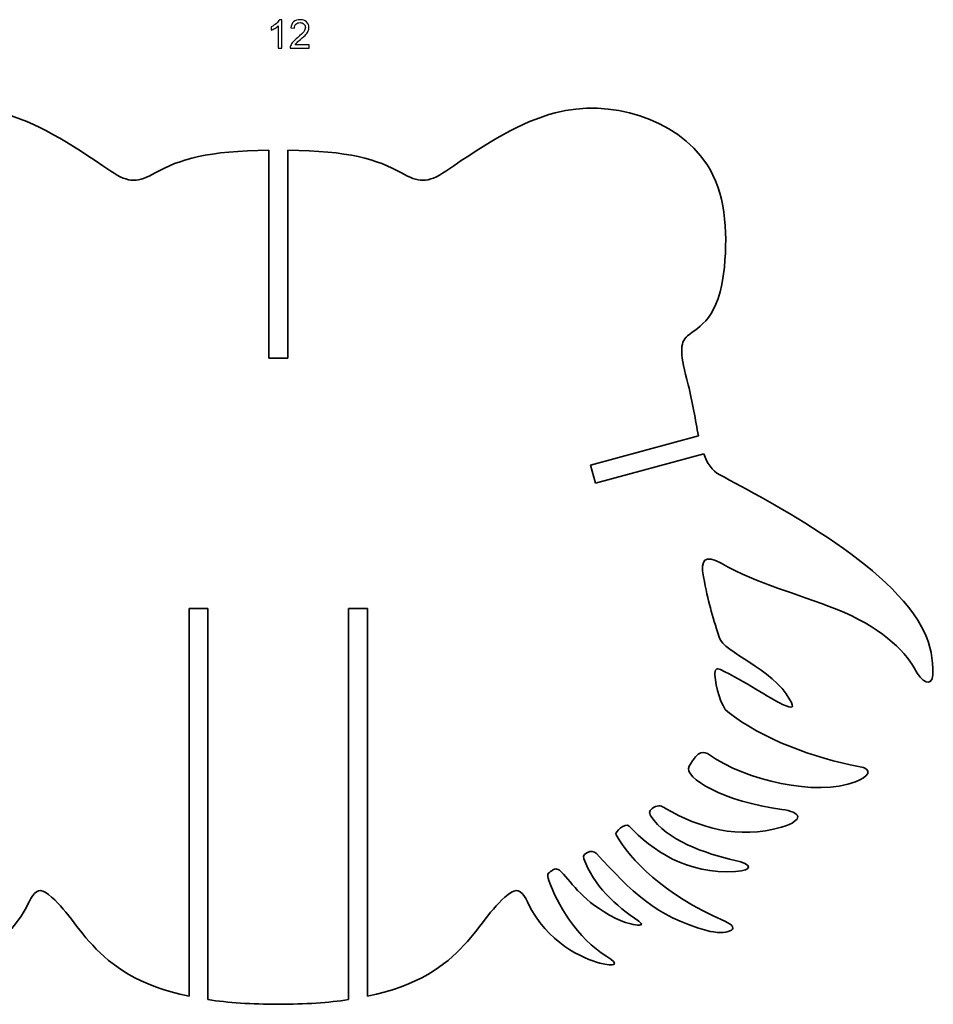
# Model space of a CAD drawing. Units: millimetres. Extents: x -1942 to 1922, y -461 to 441.
# Drawn here: x 1721 to 1916, y 68 to 278 of the extents above; entities that cross this region are included whole.
import ezdxf

# ---------------------------------------------------------------- set-up
doc = ezdxf.new("R2010")
doc.units = ezdxf.units.MM
doc.header["$MEASUREMENT"] = 0
doc.layers.add('layer 1', color=7, linetype='Continuous')

msp = doc.modelspace()

# ---------------------------------------------------------------- linework, layer by layer
at = {"layer": 'layer 1', "color": 250}
for points, knots in [([(1777.3012, 272.1857), (1777.3012, 272.1857), (1776.5561, 272.1857), (1776.5561, 272.1857), (1776.5561, 272.1857), (1776.5561, 272.1857), (1776.5561, 276.9299), (1776.5561, 276.9299), (1776.5561, 276.9299), (1776.3769, 276.7577), (1776.1413, 276.587), (1775.8506, 276.4162), (1775.8506, 276.4162), (1775.5599, 276.2455), (1775.2974, 276.1171), (1775.066, 276.0324), (1775.066, 276.0324), (1775.066, 276.0324), (1775.066, 276.7521), (1775.066, 276.7521), (1775.066, 276.7521), (1775.4823, 276.9468), (1775.8464, 277.1839), (1776.1582, 277.4633), (1776.1582, 277.4633), (1776.4701, 277.7413), (1776.6916, 278.0108), (1776.8214, 278.2733), (1776.8214, 278.2733), (1776.8214, 278.2733), (1777.3012, 278.2733), (1777.3012, 278.2733), (1777.3012, 278.2733), (1777.3012, 278.2733), (1777.3012, 272.1857), (1777.3012, 272.1857)], [0, 0, 0, 0, 0.1, 0.1, 0.1, 0.1, 0.2, 0.2, 0.2, 0.2, 0.3, 0.3, 0.3, 0.3, 0.4, 0.4, 0.4, 0.4, 0.5, 0.5, 0.5, 0.5, 0.6, 0.6, 0.6, 0.6, 0.7, 0.7, 0.7, 0.7, 0.8, 0.8, 0.8, 0.8, 1, 1, 1, 1]), ([(1783.1193, 272.8969), (1783.1193, 272.8969), (1783.1193, 272.1857), (1783.1193, 272.1857), (1783.1193, 272.1857), (1783.1193, 272.1857), (1779.106, 272.1857), (1779.106, 272.1857), (1779.106, 272.1857), (1779.1004, 272.3649), (1779.13, 272.5371), (1779.1935, 272.7036), (1779.1935, 272.7036), (1779.2965, 272.9759), (1779.4616, 273.2454), (1779.6888, 273.5093), (1779.6888, 273.5093), (1779.916, 273.7732), (1780.2406, 274.078), (1780.6625, 274.4237), (1780.6625, 274.4237), (1781.3187, 274.9642), (1781.7646, 275.3918), (1781.9974, 275.7078), (1781.9974, 275.7078), (1782.2317, 276.0239), (1782.3488, 276.3231), (1782.3488, 276.6053), (1782.3488, 276.6053), (1782.3488, 276.9002), (1782.2429, 277.1486), (1782.0313, 277.3518), (1782.0313, 277.3518), (1781.8196, 277.5536), (1781.543, 277.6552), (1781.203, 277.6552), (1781.203, 277.6552), (1780.8431, 277.6552), (1780.5553, 277.5479), (1780.3394, 277.3335), (1780.3394, 277.3335), (1780.1234, 277.1204), (1780.0148, 276.824), (1780.012, 276.4445), (1780.012, 276.4445), (1780.012, 276.4445), (1779.25, 276.5207), (1779.25, 276.5207), (1779.25, 276.5207), (1779.3022, 277.0907), (1779.4997, 277.5254), (1779.8412, 277.8245), (1779.8412, 277.8245), (1780.1841, 278.1237), (1780.6427, 278.2733), (1781.2199, 278.2733), (1781.2199, 278.2733), (1781.8013, 278.2733), (1782.2627, 278.1124), (1782.6014, 277.7892), (1782.6014, 277.7892), (1782.9414, 277.4661), (1783.1108, 277.0653), (1783.1108, 276.5884), (1783.1108, 276.5884), (1783.1108, 276.3457), (1783.0614, 276.1072), (1782.9612, 275.8729), (1782.9612, 275.8729), (1782.8624, 275.6373), (1782.6973, 275.3903), (1782.4673, 275.1307), (1782.4673, 275.1307), (1782.2359, 274.8725), (1781.8535, 274.5155), (1781.3201, 274.0639), (1781.3201, 274.0639), (1780.8728, 273.6885), (1780.5849, 273.4345), (1780.4579, 273.3005), (1780.4579, 273.3005), (1780.3309, 273.1664), (1780.2265, 273.0324), (1780.1432, 272.8969), (1780.1432, 272.8969), (1780.1432, 272.8969), (1783.1193, 272.8969), (1783.1193, 272.8969)], [0, 0, 0, 0, 0.04347826, 0.04347826, 0.04347826, 0.04347826, 0.08695652, 0.08695652, 0.08695652, 0.08695652, 0.13043478, 0.13043478, 0.13043478, 0.13043478, 0.17391304, 0.17391304, 0.17391304, 0.17391304, 0.2173913, 0.2173913, 0.2173913, 0.2173913, 0.26086957, 0.26086957, 0.26086957, 0.26086957, 0.30434783, 0.30434783, 0.30434783, 0.30434783, 0.34782609, 0.34782609, 0.34782609, 0.34782609, 0.39130435, 0.39130435, 0.39130435, 0.39130435, 0.43478261, 0.43478261, 0.43478261, 0.43478261, 0.47826087, 0.47826087, 0.47826087, 0.47826087, 0.52173913, 0.52173913, 0.52173913, 0.52173913, 0.56521739, 0.56521739, 0.56521739, 0.56521739, 0.60869565, 0.60869565, 0.60869565, 0.60869565, 0.65217391, 0.65217391, 0.65217391, 0.65217391, 0.69565217, 0.69565217, 0.69565217, 0.69565217, 0.73913043, 0.73913043, 0.73913043, 0.73913043, 0.7826087, 0.7826087, 0.7826087, 0.7826087, 0.82608696, 0.82608696, 0.82608696, 0.82608696, 0.86956522, 0.86956522, 0.86956522, 0.86956522, 0.91304348, 0.91304348, 0.91304348, 0.91304348, 1, 1, 1, 1])]:
    msp.add_open_spline(points, degree=3, knots=knots, dxfattribs=at)
at = {"layer": 'layer 1', "color": 142, "lineweight": 35}
for points in [[(1867.9691, 247.4216), (1861.4092, 257.3494), (1847.2151, 261.4536), (1835.6122, 258.4063)], [(1740.839, 245.9639), (1731.7891, 252.1926), (1724.7762, 256.5035), (1717.531, 258.4063)], [(1835.6122, 258.4063), (1828.367, 256.5035), (1821.3541, 252.1926), (1812.3042, 245.9639)], [(1774.5716, 250.4409), (1761.5864, 250.2804), (1755.52, 248.525), (1750.2806, 245.5828)], [(1774.5716, 206.045), (1774.5716, 206.045), (1774.5716, 250.4409), (1774.5716, 250.4409)], [(1802.8626, 245.5828), (1797.6232, 248.525), (1791.5568, 250.2804), (1778.5716, 250.4409)], [(1778.5716, 250.4409), (1778.5716, 250.4409), (1778.5716, 206.045), (1778.5716, 206.045)], [(1750.2806, 245.5828), (1746.7251, 243.5862), (1744.7177, 243.2944), (1740.839, 245.9639)], [(1812.3042, 245.9639), (1808.4255, 243.2944), (1806.4181, 243.5862), (1802.8626, 245.5828)], [(1871.7192, 225.4954), (1872.4859, 233.3315), (1871.8735, 241.5126), (1867.9691, 247.4216)], [(1863.8498, 210.8098), (1866.335, 212.8651), (1870.6336, 214.3992), (1871.7192, 225.4954)], [(1864.0033, 200.3578), (1862.3147, 206.7181), (1862.0882, 209.3528), (1863.8498, 210.8098)], [(1776.5716, 206.045), (1776.5716, 206.045), (1774.5716, 206.045), (1774.5716, 206.045)], [(1778.5716, 206.045), (1778.5716, 206.045), (1776.5716, 206.045), (1776.5716, 206.045)], [(1866.2121, 189.4989), (1865.4876, 192.8023), (1864.9907, 196.6386), (1864.0033, 200.3578)], [(1843.177, 183.2699), (1843.177, 183.2699), (1866.2121, 189.4989), (1866.2121, 189.4989)], [(1867.3047, 185.6508), (1867.3047, 185.6508), (1844.221, 179.4086), (1844.221, 179.4086)], [(1870.72, 181.1949), (1869.1122, 182.0813), (1868.0672, 183.6513), (1867.3047, 185.6508)], [(1844.221, 179.4086), (1844.221, 179.4086), (1843.177, 183.2699), (1843.177, 183.2699)], [(1914.4928, 147.389), (1907.5542, 162.2181), (1880.9405, 175.5602), (1870.72, 181.1949)], [(1867.26, 159.4052), (1866.5686, 163.1154), (1867.5696, 164.2079), (1871.0051, 162.3067)], [(1871.0051, 162.3067), (1879.2935, 157.7202), (1886.5605, 156.1083), (1895.7712, 152.4506)], [(1870.5956, 146.5154), (1869.0421, 151.5786), (1868.2717, 153.9764), (1867.26, 159.4052)], [(1757.5716, 69.9255), (1757.5716, 69.9255), (1757.5716, 152.6868), (1757.5716, 152.6868)], [(1757.5716, 152.6868), (1757.5716, 152.6868), (1761.5716, 152.6868), (1761.5716, 152.6868)], [(1761.5716, 152.6868), (1761.5716, 152.6868), (1761.5716, 69.2122), (1761.5716, 69.2122)], [(1791.5716, 69.2122), (1791.5716, 69.2122), (1791.5716, 152.6868), (1791.5716, 152.6868)], [(1791.5716, 152.6868), (1791.5716, 152.6868), (1795.5716, 152.6868), (1795.5716, 152.6868)], [(1795.5716, 152.6868), (1795.5716, 152.6868), (1795.5716, 69.9255), (1795.5716, 69.9255)], [(1895.7712, 152.4506), (1904.4894, 148.9885), (1910.2246, 143.7669), (1912.1788, 139.9727)], [(1916.1518, 138.5269), (1916.2853, 141.8754), (1915.6603, 144.8939), (1914.4928, 147.389)], [(1885.7119, 133.1807), (1881.9279, 140.0255), (1871.6132, 143.1985), (1870.5956, 146.5154)], [(1869.6958, 138.4126), (1869.6041, 139.7276), (1870.0422, 140.0375), (1870.8941, 139.6295)], [(1870.8941, 139.6295), (1875.7657, 137.2964), (1881.6451, 133.3298), (1884.1485, 132.213)], [(1912.1788, 139.9727), (1913.7992, 136.8265), (1916.0414, 135.7546), (1916.1518, 138.5269)], [(1872.4438, 130.5816), (1871.0178, 131.6961), (1869.8621, 136.0306), (1869.6958, 138.4126)], [(1884.1485, 132.213), (1886.4414, 131.1899), (1886.6943, 131.4037), (1885.7119, 133.1807)], [(1900.3434, 118.9862), (1890.9201, 120.6827), (1879.7794, 124.8494), (1872.4438, 130.5816)], [(1864.1869, 119.0012), (1866.1723, 122.5909), (1867.3639, 122.2256), (1868.5341, 121.4167)], [(1868.5341, 121.4167), (1876.2714, 116.069), (1891.1859, 112.416), (1899.7088, 115.7028)], [(1884.0034, 109.7915), (1871.7052, 111.4067), (1862.8416, 116.5691), (1864.1869, 119.0012)], [(1899.7088, 115.7028), (1902.3199, 116.7098), (1903.8002, 118.3639), (1900.3434, 118.9862)], [(1856.0559, 108.3614), (1855.5699, 109.1347), (1855.7149, 109.6426), (1856.6273, 110.1787)], [(1856.6273, 110.1787), (1857.7979, 110.8666), (1858.2706, 110.5248), (1859.1667, 110.0117)], [(1859.1667, 110.0117), (1866.4585, 105.8365), (1874.609, 103.3129), (1883.9127, 106.04)], [(1883.9127, 106.04), (1889.0172, 107.5363), (1887.9541, 109.2725), (1884.0034, 109.7915)], [(1874.0409, 98.9236), (1867.6122, 100.3509), (1859.262, 103.2611), (1856.0559, 108.3614)], [(1848.6063, 104.3471), (1848.2494, 104.9387), (1850.5856, 107.126), (1851.4338, 106.2188)], [(1851.4338, 106.2188), (1856.1595, 101.1645), (1863.8306, 95.8066), (1874.1112, 96.5437)], [(1871.7948, 85.949), (1858.3304, 91.8709), (1851.8251, 99.0137), (1848.6063, 104.3471)], [(1842.5289, 100.6128), (1843.1933, 100.9395), (1843.9347, 100.9074), (1844.4378, 100.3663)], [(1841.7446, 99.2872), (1841.467, 100.0981), (1842.0743, 100.3891), (1842.5289, 100.6128)], [(1853.4437, 85.9354), (1848.6146, 89.2142), (1843.677, 93.6448), (1841.7446, 99.2872)], [(1844.4378, 100.3663), (1851.9952, 92.239), (1856.8347, 87.0816), (1867.9733, 83.9579)], [(1874.1112, 96.5437), (1877.8848, 96.8142), (1877.6523, 98.1219), (1874.0409, 98.9236)], [(1834.2599, 94.6216), (1833.7518, 96.0501), (1834.1188, 96.2063), (1834.8802, 96.7008)], [(1834.8802, 96.7008), (1835.4009, 97.0391), (1835.9917, 97.4484), (1836.8649, 96.5517)], [(1846.6145, 78.4406), (1840.2892, 82.2199), (1835.98, 89.785), (1834.2599, 94.6216)], [(1836.8649, 96.5517), (1839.6444, 93.6977), (1841.2481, 90.3585), (1848.5567, 86.5144)], [(1723.4239, 90.0554), (1724.4184, 92.164), (1725.4202, 93.0674), (1726.8466, 92.1171)], [(1826.2966, 92.1171), (1827.723, 93.0674), (1828.7248, 92.164), (1829.7193, 90.0554)], [(1726.8466, 92.1171), (1734.5762, 86.9675), (1735.8877, 74.4878), (1757.5716, 69.9255)], [(1795.5716, 69.9255), (1817.2555, 74.4878), (1818.567, 86.9675), (1826.2966, 92.1171)], [(1707.9742, 76.998), (1711.509, 77.9404), (1719.261, 81.2288), (1723.4239, 90.0554)], [(1829.7193, 90.0554), (1833.8822, 81.2288), (1841.6342, 77.9404), (1845.169, 76.998)], [(1848.5567, 86.5144), (1850.9662, 85.2472), (1855.6915, 84.4092), (1853.4437, 85.9354)], [(1867.9733, 83.9579), (1871.9753, 82.8355), (1875.8444, 84.168), (1871.7948, 85.949)], [(1845.169, 76.998), (1848.2486, 76.1768), (1849.5931, 76.6608), (1846.6145, 78.4406)], [(1761.5716, 69.2122), (1765.8375, 68.5778), (1770.787, 68.2177), (1776.5716, 68.2177)], [(1776.5716, 68.2177), (1782.3562, 68.2177), (1787.3057, 68.5778), (1791.5716, 69.2122)]]:
    msp.add_open_spline(points, degree=3, dxfattribs=at)

doc.saveas('drawing.dxf')
